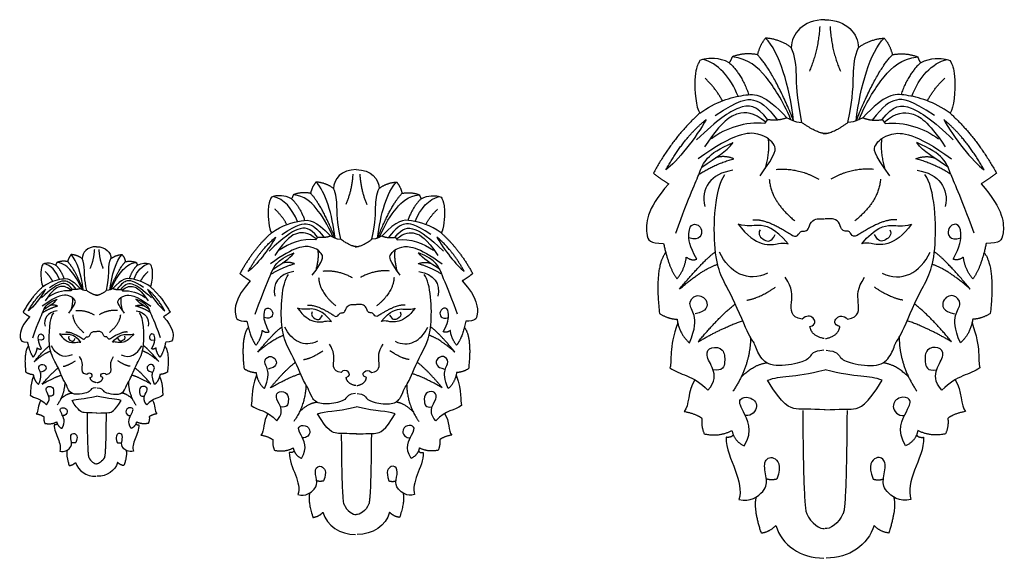
# Model space of a CAD drawing. Units: millimetres. Extents: x 298 to 684, y 11 to 222.
import ezdxf

# ---------------------------------------------------------------- set-up
doc = ezdxf.new("R2010")
doc.units = ezdxf.units.MM
doc.header["$MEASUREMENT"] = 0
doc.layers.add('ПоУмолчанию', color=7, linetype='Continuous', true_color=0x000000)

msp = doc.modelspace()

# ---------------------------------------------------------------- linework, layer by layer
at = {"layer": 'ПоУмолчанию'}
for p, q in [((590.87, 182.87), (589.66, 181.34)), ((635.81, 182.87), (637.02, 181.34)), ((414.35, 136.77), (413.54, 135.73)), ((444.85, 136.77), (445.67, 135.73)), ((318.13, 116.38), (317.61, 115.73)), ((337.39, 116.38), (337.91, 115.73))]:
    msp.add_line(p, q, dxfattribs=at)
for points, degree in [([(613.34, 222.05), (604.62, 221.95), (600.27, 216.43), (600.17, 211.12)], 3), ([(613.34, 222.05), (622.06, 221.95), (626.42, 216.43), (626.52, 211.12)], 3), ([(611.32, 219.33), (610.73, 209.81), (607.26, 201.89)], 2), ([(615.36, 219.33), (615.95, 209.81), (619.42, 201.89)], 2), ([(590.06, 214.83), (587.78, 212.12), (586.89, 208.31)], 2), ([(600.17, 211.12), (595.81, 214.43), (590.06, 214.83)], 2), ([(601.08, 182.4), (599.47, 195.92), (595.6, 209.41), (590.06, 214.83)], 3), ([(625.6, 182.4), (627.22, 195.92), (631.08, 209.41), (636.62, 214.83)], 3), ([(626.52, 211.12), (630.87, 214.43), (636.62, 214.83)], 2), ([(636.62, 214.83), (638.9, 212.12), (639.79, 208.31)], 2), ([(586.89, 208.31), (581.65, 209.32), (576.97, 207.49)], 2), ([(604.33, 181.74), (602.11, 192.76), (602.41, 200.28), (601.71, 207.9), (600.17, 211.12)], 3), ([(622.35, 181.74), (624.57, 192.76), (624.27, 200.28), (624.97, 207.9), (626.52, 211.12)], 3), ([(639.79, 208.31), (645.04, 209.32), (649.72, 207.49)], 2), ([(575.83, 205.2), (571.72, 207.35), (564.19, 206.63), (564.12, 205.51), (561.72, 200.97), (562.76, 187.62), (564.25, 185.38)], 3), ([(579.29, 192.02), (576.4, 199.56), (571.34, 205.08), (565.38, 206.47)], 3), ([(576.97, 207.49), (576.45, 206.11), (575.83, 205.2)], 2), ([(575.83, 205.2), (580.89, 200.46), (583.48, 192.68)], 2), ([(600.05, 182.82), (596.6, 190.72), (590.26, 200.52), (583.53, 206.64), (576.97, 207.49)], 3), ([(601.08, 182.4), (593.29, 201.71), (586.89, 208.31)], 2), ([(625.6, 182.4), (633.39, 201.71), (639.79, 208.31)], 2), ([(626.63, 182.82), (630.08, 190.72), (636.42, 200.52), (643.16, 206.64), (649.72, 207.49)], 3), ([(650.85, 205.2), (645.79, 200.46), (643.2, 192.68)], 2), ([(647.39, 192.02), (650.28, 199.56), (655.34, 205.08), (661.3, 206.47)], 3), ([(649.72, 207.49), (650.23, 206.11), (650.85, 205.2)], 2), ([(650.85, 205.2), (654.96, 207.35), (662.5, 206.63), (662.56, 205.51), (664.97, 200.97), (663.93, 187.62), (662.43, 185.38)], 3), ([(573.18, 190.24), (570.54, 195.19), (566.33, 199.13)], 2), ([(653.5, 190.24), (656.14, 195.19), (660.35, 199.13)], 2), ([(564.25, 185.38), (570.53, 189.96), (582.86, 193.36), (589.62, 193.03), (598.42, 183.63)], 3), ([(662.43, 185.38), (656.16, 189.96), (643.82, 193.36), (637.06, 193.03), (628.26, 183.63)], 3), ([(570.31, 184.5), (579.92, 190.71), (585.37, 191.62), (590.52, 188.31), (594.75, 182.73)], 3), ([(656.37, 184.5), (646.76, 190.71), (641.31, 191.62), (636.16, 188.31), (631.93, 182.73)], 3), ([(564.25, 185.38), (553.94, 176.18), (546.07, 161.89)], 2), ([(590.87, 182.87), (586.72, 188.69), (580.07, 188.99), (571.3, 182.89), (563.03, 174.93)], 3), ([(590.13, 181.94), (585.23, 185.86), (579.43, 186.07), (573.07, 182.53), (566.17, 172.26)], 3), ([(635.81, 182.87), (639.97, 188.69), (646.61, 188.99), (655.38, 182.89), (663.66, 174.93)], 3), ([(636.55, 181.94), (641.45, 185.86), (647.25, 186.07), (653.61, 182.53), (660.52, 172.26)], 3), ([(662.43, 185.38), (672.75, 176.18), (680.61, 161.89)], 2), ([(550.95, 163.17), (558.09, 175.98), (566.73, 182.87)], 2), ([(566.73, 182.87), (563.06, 176.12), (555.22, 166.3), (550.95, 163.17)], 3), ([(589.66, 181.34), (582.41, 182.26), (574.26, 179.51), (568.83, 175.38)], 3), ([(598.42, 183.63), (595.4, 182.26), (590.87, 182.87)], 2), ([(598.42, 183.63), (600.07, 182.86), (601.07, 182.06), (604.33, 181.74)], 3), ([(614.01, 177.44), (610.57, 177.24), (604.33, 181.74)], 2), ([(612.67, 177.44), (616.12, 177.24), (622.35, 181.74)], 2), ([(628.26, 183.63), (626.62, 182.86), (625.62, 182.06), (622.35, 181.74)], 3), ([(628.26, 183.63), (631.28, 182.26), (635.81, 182.87)], 2), ([(637.02, 181.34), (644.27, 182.26), (652.42, 179.51), (657.86, 175.38)], 3), ([(659.96, 182.87), (663.62, 176.12), (671.46, 166.3), (675.74, 163.17)], 3), ([(675.74, 163.17), (668.59, 175.98), (659.96, 182.87)], 2), ([(587.91, 160.91), (594.51, 169.94), (594.26, 172.67), (588.88, 178.24), (577.88, 177.87), (563.69, 167.47)], 3), ([(638.78, 160.91), (632.17, 169.94), (632.42, 172.67), (637.8, 178.24), (648.8, 177.87), (662.99, 167.47)], 3), ([(554.87, 138.44), (560.45, 153.87), (564.83, 162.43), (566.64, 169.46), (577.33, 173.89)], 3), ([(565.05, 164.19), (571.14, 168.68), (574.36, 169.86), (577.33, 173.89)], 3), ([(591.02, 175.51), (591.83, 171.26), (589.94, 163.75)], 2), ([(635.66, 175.51), (634.85, 171.26), (636.74, 163.75)], 2), ([(661.63, 164.19), (655.54, 168.68), (652.33, 169.86), (649.35, 173.89)], 3), ([(671.82, 138.44), (666.23, 153.87), (661.85, 162.43), (660.04, 169.46), (649.35, 173.89)], 3), ([(563.95, 161.46), (570.1, 165.44), (577.68, 167.57)], 2), ([(577.68, 167.57), (573.75, 169.02), (570.41, 167.89)], 2), ([(649, 167.57), (652.94, 169.02), (656.27, 167.89)], 2), ([(662.73, 161.46), (656.58, 165.44), (649, 167.57)], 2), ([(429.6, 163.32), (423.69, 163.25), (420.73, 159.51), (420.66, 155.91)], 3), ([(429.6, 163.32), (435.52, 163.25), (438.48, 159.51), (438.54, 155.91)], 3), ([(577.2, 163.02), (568.58, 161.82), (564.52, 155.8), (566.2, 148.88)], 3), ([(594.24, 163.38), (602.93, 164.12), (611, 159.54)], 2), ([(632.44, 163.38), (623.76, 164.12), (615.68, 159.54)], 2), ([(649.49, 163.02), (658.1, 161.82), (662.17, 155.8), (660.48, 148.88)], 3), ([(413.81, 158.43), (412.26, 156.59), (411.66, 154.01)], 2), ([(420.66, 155.91), (417.71, 158.15), (413.81, 158.43)], 2), ([(421.28, 136.45), (420.19, 145.61), (417.56, 154.76), (413.81, 158.43)], 3), ([(428.23, 161.48), (427.83, 155.02), (425.48, 149.66)], 2), ([(430.97, 161.48), (431.38, 155.02), (433.73, 149.66)], 2), ([(437.92, 136.45), (439.02, 145.61), (441.64, 154.76), (445.4, 158.43)], 3), ([(438.54, 155.91), (441.5, 158.15), (445.4, 158.43)], 2), ([(445.4, 158.43), (446.95, 156.59), (447.55, 154.01)], 2), ([(546.07, 161.89), (548.85, 159.64), (552.09, 157.7)], 2), ([(612.87, 92.49), (608.51, 92.19), (607.92, 89.59), (603.76, 87.28), (591.97, 85.67), (587.31, 90.09), (585.53, 96.3), (583.94, 96.9), (576.05, 116.45), (568.68, 126.62), (570.21, 156.21), (574.13, 161.33)], 3), ([(591.55, 159.54), (592.04, 151), (601.58, 143.2)], 2), ([(613.81, 92.49), (618.17, 92.19), (618.76, 89.59), (622.93, 87.28), (634.71, 85.67), (639.37, 90.09), (641.15, 96.3), (642.74, 96.9), (650.63, 116.45), (658, 126.62), (656.47, 156.21), (652.56, 161.33)], 3), ([(635.13, 159.54), (634.64, 151), (625.1, 143.2)], 2), ([(680.61, 161.89), (677.83, 159.64), (674.59, 157.7)], 2), ([(423.49, 136), (421.98, 143.47), (422.18, 148.57), (421.71, 153.73), (420.66, 155.91)], 3), ([(435.72, 136), (437.22, 143.47), (437.02, 148.57), (437.49, 153.73), (438.54, 155.91)], 3), ([(552.09, 157.7), (542.99, 147.52), (543.14, 135.9), (544.65, 134.53), (550.09, 134.37)], 3), ([(674.59, 157.7), (683.69, 147.52), (683.54, 135.9), (682.03, 134.53), (676.6, 134.37)], 3), ([(404.15, 151.9), (401.36, 153.36), (396.25, 152.87), (396.2, 152.11), (394.57, 149.04), (395.28, 139.99), (396.29, 138.47)], 3), ([(406.5, 142.97), (404.54, 148.08), (401.1, 151.82), (397.06, 152.76)], 3), ([(404.92, 153.45), (404.57, 152.52), (404.15, 151.9)], 2), ([(404.15, 151.9), (407.59, 148.69), (409.34, 143.41)], 2), ([(411.66, 154.01), (408.1, 154.69), (404.92, 153.45)], 2), ([(420.58, 136.74), (418.24, 142.09), (413.94, 148.73), (409.37, 152.87), (404.92, 153.45)], 3), ([(421.28, 136.45), (416, 149.54), (411.66, 154.01)], 2), ([(437.92, 136.45), (443.21, 149.54), (447.55, 154.01)], 2), ([(438.62, 136.74), (440.96, 142.09), (445.26, 148.73), (449.83, 152.87), (454.29, 153.45)], 3), ([(447.55, 154.01), (451.11, 154.69), (454.29, 153.45)], 2), ([(455.06, 151.9), (451.62, 148.69), (449.87, 143.41)], 2), ([(452.71, 142.97), (454.67, 148.08), (458.1, 151.82), (462.15, 152.76)], 3), ([(454.29, 153.45), (454.63, 152.52), (455.06, 151.9)], 2), ([(455.06, 151.9), (457.84, 153.36), (462.96, 152.87), (463, 152.11), (464.63, 149.04), (463.93, 139.99), (462.91, 138.47)], 3), ([(402.35, 141.76), (400.56, 145.12), (397.7, 147.79)], 2), ([(456.86, 141.76), (458.65, 145.12), (461.5, 147.79)], 2), ([(396.29, 138.47), (400.55, 141.57), (408.92, 143.88), (413.51, 143.65), (419.48, 137.28)], 3), ([(462.91, 138.47), (458.66, 141.57), (450.29, 143.88), (445.7, 143.65), (439.73, 137.28)], 3), ([(585.09, 143.59), (590.11, 144.34), (600.62, 137.53)], 2), ([(600.62, 137.53), (601.8, 136.67), (603.33, 138.11), (603.8, 139.28), (605.33, 139.12), (606.96, 139.6), (607.64, 143.01), (610.64, 144.35), (611.54, 143.87), (613.22, 143.97)], 3), ([(626.06, 137.53), (624.88, 136.67), (623.35, 138.11), (622.88, 139.28), (621.35, 139.12), (619.72, 139.6), (619.04, 143.01), (616.04, 144.35), (615.14, 143.87), (613.46, 143.97)], 3), ([(641.59, 143.59), (636.58, 144.34), (626.06, 137.53)], 2), ([(414.35, 136.77), (411.54, 140.71), (407.03, 140.92), (401.08, 136.78), (395.46, 131.39)], 3), ([(400.41, 137.87), (406.93, 142.08), (410.62, 142.69), (414.12, 140.45), (416.99, 136.67)], 3), ([(458.8, 137.87), (452.28, 142.08), (448.58, 142.69), (445.09, 140.45), (442.22, 136.67)], 3), ([(444.85, 136.77), (447.67, 140.71), (452.18, 140.92), (458.13, 136.78), (463.75, 131.39)], 3), ([(563.07, 128.26), (560.2, 133.15), (559.6, 139.11), (561.26, 142.78), (566.09, 140.64), (564.58, 135.14), (560.05, 136.51)], 3), ([(598.91, 134.27), (593.65, 140.58), (586.32, 142.19), (583.26, 140.71), (579.34, 141.94)], 3), ([(579.34, 141.94), (582.77, 137.24), (589.13, 133.03), (596.1, 134.5), (597.08, 134.59), (598.91, 134.27)], 3), ([(587.91, 139.74), (586.86, 137.71), (589.49, 135.43), (592.29, 134.63), (593.88, 137.85)], 3), ([(647.34, 141.94), (643.91, 137.24), (637.55, 133.03), (630.58, 134.5), (629.6, 134.59), (627.77, 134.27)], 3), ([(627.77, 134.27), (633.03, 140.58), (640.37, 142.19), (643.42, 140.71), (647.34, 141.94)], 3), ([(638.77, 139.74), (639.82, 137.71), (637.19, 135.43), (634.39, 134.63), (632.8, 137.85)], 3), ([(663.61, 128.26), (666.48, 133.15), (667.08, 139.11), (665.42, 142.78), (660.59, 140.64), (662.1, 135.14), (666.63, 136.51)], 3), ([(396.29, 138.47), (389.29, 132.24), (383.96, 122.55)], 2), ([(387.26, 123.41), (392.11, 132.1), (397.97, 136.76)], 2), ([(397.97, 136.76), (395.49, 132.19), (390.17, 125.54), (387.26, 123.41)], 3), ([(413.86, 136.13), (410.53, 138.79), (406.59, 138.94), (402.28, 136.54), (397.59, 129.58)], 3), ([(413.54, 135.73), (408.62, 136.35), (403.09, 134.49), (399.4, 131.69)], 3), ([(419.48, 137.28), (417.43, 136.35), (414.35, 136.77)], 2), ([(419.48, 137.28), (420.59, 136.76), (421.27, 136.22), (423.49, 136)], 3), ([(430.06, 133.09), (427.72, 132.95), (423.49, 136)], 2), ([(429.15, 133.09), (431.49, 132.95), (435.72, 136)], 2), ([(439.73, 137.28), (438.61, 136.76), (437.93, 136.22), (435.72, 136)], 3), ([(439.73, 137.28), (441.78, 136.35), (444.85, 136.77)], 2), ([(445.35, 136.13), (448.68, 138.79), (452.62, 138.94), (456.93, 136.54), (461.61, 129.58)], 3), ([(445.67, 135.73), (450.59, 136.35), (456.12, 134.49), (459.81, 131.69)], 3), ([(461.24, 136.76), (463.72, 132.19), (469.04, 125.54), (471.94, 123.41)], 3), ([(471.94, 123.41), (467.09, 132.1), (461.24, 136.76)], 2), ([(462.91, 138.47), (469.91, 132.24), (475.25, 122.55)], 2), ([(327.76, 133.09), (324.02, 133.05), (322.15, 130.7), (322.11, 128.43)], 3), ([(326.89, 131.93), (326.64, 127.87), (325.15, 124.49)], 2), ([(327.76, 133.09), (331.49, 133.05), (333.36, 130.7), (333.4, 128.43)], 3), ([(328.62, 131.93), (328.88, 127.87), (330.36, 124.49)], 2), ([(412.34, 121.88), (416.82, 128.01), (416.66, 129.85), (413.01, 133.63), (405.54, 133.38), (395.91, 126.33)], 3), ([(414.46, 131.78), (415.01, 128.9), (413.72, 123.81)], 2), ([(446.86, 121.88), (442.38, 128.01), (442.55, 129.85), (446.2, 133.63), (453.67, 133.38), (463.29, 126.33)], 3), ([(444.75, 131.78), (444.2, 128.9), (445.48, 123.81)], 2), ([(550.09, 134.37), (552.2, 124.44), (555.37, 120.47)], 2), ([(676.6, 134.37), (674.48, 124.44), (671.31, 120.47)], 2), ([(317.78, 130.01), (316.81, 128.86), (316.42, 127.23)], 2), ([(322.11, 128.43), (320.24, 129.84), (317.78, 130.01)], 2), ([(322.5, 116.18), (321.81, 121.95), (320.16, 127.7), (317.78, 130.01)], 3), ([(323.9, 115.9), (322.95, 120.6), (323.07, 123.81), (322.78, 127.06), (322.11, 128.43)], 3), ([(331.62, 115.9), (332.57, 120.6), (332.44, 123.81), (332.74, 127.06), (333.4, 128.43)], 3), ([(333.01, 116.18), (333.7, 121.95), (335.36, 127.7), (337.73, 130.01)], 3), ([(333.4, 128.43), (335.27, 129.84), (337.73, 130.01)], 2), ([(337.73, 130.01), (338.71, 128.86), (339.09, 127.23)], 2), ([(389.92, 106.66), (393.71, 117.12), (396.69, 122.92), (397.91, 127.68), (405.17, 130.68)], 3), ([(396.83, 124.1), (400.97, 127.15), (403.15, 127.95), (405.17, 130.68)], 3), ([(462.37, 124.1), (458.24, 127.15), (456.06, 127.95), (454.04, 130.68)], 3), ([(469.28, 106.66), (465.49, 117.12), (462.52, 122.92), (461.29, 127.68), (454.04, 130.68)], 3), ([(550.92, 130.85), (546.43, 125.01), (548.48, 106.9)], 2), ([(555.37, 120.47), (558.54, 124.44), (558.99, 129.02)], 2), ([(556.36, 116.48), (565.54, 127.55), (570.42, 131.14)], 2), ([(558.99, 129.02), (561.26, 127.34), (563.07, 128.26)], 2), ([(590.88, 122.71), (583.29, 118.99), (575.88, 122.78), (572.02, 130.99)], 3), ([(635.8, 122.71), (643.39, 118.99), (650.81, 122.78), (654.66, 130.99)], 3), ([(670.32, 116.48), (661.14, 127.55), (656.27, 131.14)], 2), ([(667.69, 129.02), (665.42, 127.34), (663.61, 128.26)], 2), ([(671.31, 120.47), (668.14, 124.44), (667.69, 129.02)], 2), ([(675.76, 130.85), (680.25, 125.01), (678.2, 106.9)], 2), ([(311.68, 125.91), (309.92, 126.82), (306.69, 126.51), (306.66, 126.04), (305.63, 124.1), (306.08, 118.41), (306.72, 117.45)], 3), ([(313.16, 120.28), (311.93, 123.5), (309.76, 125.85), (307.2, 126.45)], 3), ([(312.17, 126.88), (311.95, 126.29), (311.68, 125.91)], 2), ([(311.68, 125.91), (313.85, 123.88), (314.96, 120.56)], 2), ([(316.42, 127.23), (314.17, 127.66), (312.17, 126.88)], 2), ([(322.06, 116.36), (320.58, 119.73), (317.87, 123.91), (314.98, 126.52), (312.17, 126.88)], 3), ([(322.5, 116.18), (319.17, 124.42), (316.42, 127.23)], 2), ([(333.01, 116.18), (336.35, 124.42), (339.09, 127.23)], 2), ([(333.45, 116.36), (334.93, 119.73), (337.65, 123.91), (340.54, 126.52), (343.35, 126.88)], 3), ([(339.09, 127.23), (341.34, 127.66), (343.35, 126.88)], 2), ([(343.83, 125.91), (341.66, 123.88), (340.56, 120.56)], 2), ([(342.35, 120.28), (343.59, 123.5), (345.76, 125.85), (348.31, 126.45)], 3), ([(343.35, 126.88), (343.57, 126.29), (343.83, 125.91)], 2), ([(343.83, 125.91), (345.59, 126.82), (348.82, 126.51), (348.85, 126.04), (349.88, 124.1), (349.44, 118.41), (348.8, 117.45)], 3), ([(396.09, 122.26), (400.26, 124.96), (405.4, 126.4)], 2), ([(405.4, 126.4), (402.73, 127.38), (400.47, 126.61)], 2), ([(416.64, 123.56), (422.54, 124.06), (428.01, 120.96)], 2), ([(442.56, 123.56), (436.67, 124.06), (431.19, 120.96)], 2), ([(453.8, 126.4), (456.47, 127.38), (458.74, 126.61)], 2), ([(463.12, 122.26), (458.95, 124.96), (453.8, 126.4)], 2), ([(556.36, 116.48), (565.33, 124.3), (571.28, 126.17)], 2), ([(670.32, 116.48), (661.36, 124.3), (655.41, 126.17)], 2), ([(306.72, 117.45), (309.41, 119.4), (314.69, 120.85), (317.59, 120.71), (321.36, 116.71)], 3), ([(310.54, 119.52), (309.41, 121.64), (307.61, 123.32)], 2), ([(309.32, 117.07), (313.44, 119.73), (315.77, 120.11), (317.98, 118.7), (319.79, 116.32)], 3), ([(348.8, 117.45), (346.11, 119.4), (340.82, 120.85), (337.92, 120.71), (334.15, 116.71)], 3), ([(346.2, 117.07), (342.08, 119.73), (339.75, 120.11), (337.54, 118.7), (335.73, 116.32)], 3), ([(344.97, 119.52), (346.1, 121.64), (347.91, 123.32)], 2), ([(388.04, 119.71), (381.86, 112.81), (381.97, 104.94), (382.99, 104), (386.68, 103.9)], 3), ([(383.96, 122.55), (385.84, 121.03), (388.04, 119.71)], 2), ([(405.08, 123.31), (399.23, 122.5), (396.47, 118.42), (397.61, 113.73)], 3), ([(429.28, 75.52), (426.33, 75.31), (425.92, 73.55), (423.1, 71.98), (415.1, 70.9), (411.94, 73.89), (410.73, 78.1), (409.66, 78.51), (404.3, 91.75), (399.3, 98.65), (400.34, 118.7), (402.99, 122.17)], 3), ([(414.82, 120.96), (415.15, 115.17), (421.62, 109.88)], 2), ([(429.92, 75.52), (432.88, 75.31), (433.28, 73.55), (436.11, 71.98), (444.11, 70.9), (447.26, 73.89), (448.47, 78.1), (449.55, 78.51), (454.91, 91.75), (459.91, 98.65), (458.87, 118.7), (456.21, 122.17)], 3), ([(444.39, 120.96), (444.06, 115.17), (437.58, 109.88)], 2), ([(454.13, 123.31), (459.98, 122.5), (462.73, 118.42), (461.59, 113.73)], 3), ([(475.25, 122.55), (473.36, 121.03), (471.16, 119.71)], 2), ([(471.16, 119.71), (477.34, 112.81), (477.24, 104.94), (476.21, 104), (472.53, 103.9)], 3), ([(604.49, 104.64), (599.65, 105.39), (600.32, 111.53), (600.78, 116.66), (597.79, 121.08)], 3), ([(622.19, 104.64), (627.04, 105.39), (626.37, 111.53), (625.91, 116.66), (628.9, 121.08)], 3), ([(306.72, 117.45), (302.3, 113.53), (298.93, 107.43)], 2), ([(301.02, 107.98), (304.08, 113.44), (307.78, 116.38)], 2), ([(307.78, 116.38), (306.21, 113.5), (302.85, 109.31), (301.02, 107.98)], 3), ([(318.13, 116.38), (316.35, 118.86), (313.5, 118.99), (309.74, 116.39), (306.19, 112.99)], 3), ([(317.81, 115.98), (315.71, 117.65), (313.22, 117.75), (310.5, 116.24), (307.54, 111.86)], 3), ([(317.61, 115.73), (314.5, 116.12), (311.01, 114.95), (308.68, 113.19)], 3), ([(321.36, 116.71), (320.07, 116.12), (318.13, 116.38)], 2), ([(321.36, 116.71), (322.07, 116.37), (322.5, 116.03), (323.9, 115.9)], 3), ([(328.04, 114.06), (326.57, 113.98), (323.9, 115.9)], 2), ([(327.47, 114.06), (328.95, 113.98), (331.62, 115.9)], 2), ([(334.15, 116.71), (333.45, 116.37), (333.02, 116.03), (331.62, 115.9)], 3), ([(334.15, 116.71), (335.45, 116.12), (337.39, 116.38)], 2), ([(337.39, 116.38), (339.17, 118.86), (342.02, 118.99), (345.77, 116.39), (349.32, 112.99)], 3), ([(337.7, 115.98), (339.81, 117.65), (342.29, 117.75), (345.02, 116.24), (347.98, 111.86)], 3), ([(337.91, 115.73), (341.01, 116.12), (344.51, 114.95), (346.84, 113.19)], 3), ([(347.74, 116.38), (349.31, 113.5), (352.67, 109.31), (354.5, 107.98)], 3), ([(354.5, 107.98), (351.44, 113.44), (347.74, 116.38)], 2), ([(348.8, 117.45), (353.22, 113.53), (356.59, 107.43)], 2), ([(582.72, 112.12), (587.57, 112.88), (593.91, 117.21)], 2), ([(643.96, 112.12), (639.11, 112.88), (632.77, 117.21)], 2), ([(302.7, 97.43), (305.09, 104.01), (306.97, 107.66), (307.74, 110.66), (312.32, 112.55)], 3), ([(316.86, 107.01), (319.69, 110.87), (319.58, 112.03), (317.28, 114.4), (312.56, 114.25), (306.48, 109.81)], 3), ([(307.06, 108.41), (309.67, 110.33), (311.05, 110.83), (312.32, 112.55)], 3), ([(318.19, 113.24), (318.54, 111.43), (317.73, 108.23)], 2), ([(338.66, 107.01), (335.83, 110.87), (335.93, 112.03), (338.24, 114.4), (342.96, 114.25), (349.04, 109.81)], 3), ([(337.32, 113.24), (336.98, 111.43), (337.79, 108.23)], 2), ([(348.45, 108.41), (345.84, 110.33), (344.47, 110.83), (343.19, 112.55)], 3), ([(352.82, 97.43), (350.42, 104.01), (348.55, 107.66), (347.77, 110.66), (343.19, 112.55)], 3), ([(560.22, 95.39), (562.64, 101.05), (562.64, 106.9), (559.29, 110.67), (562.64, 115.01), (568.05, 112.37), (567.12, 107.65), (562.46, 106.71)], 3), ([(666.46, 95.39), (664.04, 101.05), (664.04, 106.9), (667.39, 110.67), (664.04, 115.01), (658.63, 112.37), (659.56, 107.65), (664.22, 106.71)], 3), ([(306.59, 107.25), (309.23, 108.95), (312.47, 109.86)], 2), ([(312.47, 109.86), (310.79, 110.47), (309.36, 109.99)], 2), ([(319.57, 108.07), (323.29, 108.38), (326.75, 106.43)], 2), ([(335.94, 108.07), (332.22, 108.38), (328.76, 106.43)], 2), ([(343.04, 109.86), (344.73, 110.47), (346.16, 109.99)], 2), ([(348.92, 107.25), (346.29, 108.95), (343.04, 109.86)], 2), ([(395.49, 99.76), (393.54, 103.07), (393.13, 107.11), (394.26, 109.6), (397.54, 108.15), (396.52, 104.42), (393.44, 105.35)], 3), ([(419.81, 103.83), (416.24, 108.11), (411.26, 109.2), (409.19, 108.19), (406.53, 109.03)], 3), ([(406.53, 109.03), (408.86, 105.84), (413.17, 102.99), (417.9, 103.99), (418.57, 104.05), (419.81, 103.83)], 3), ([(410.43, 110.15), (413.84, 110.65), (420.97, 106.04)], 2), ([(420.97, 106.04), (421.77, 105.46), (422.81, 106.43), (423.13, 107.23), (424.17, 107.12), (425.27, 107.44), (425.74, 109.76), (427.77, 110.66), (428.38, 110.33), (429.52, 110.41)], 3), ([(438.23, 106.04), (437.43, 105.46), (436.4, 106.43), (436.08, 107.23), (435.04, 107.12), (433.93, 107.44), (433.47, 109.76), (431.43, 110.66), (430.83, 110.33), (429.68, 110.41)], 3), ([(448.77, 110.15), (445.37, 110.65), (438.23, 106.04)], 2), ([(452.67, 109.03), (450.35, 105.84), (446.03, 102.99), (441.3, 103.99), (440.64, 104.05), (439.39, 103.83)], 3), ([(439.39, 103.83), (442.96, 108.11), (447.94, 109.2), (450.02, 108.19), (452.67, 109.03)], 3), ([(463.72, 99.76), (465.66, 103.07), (466.07, 107.11), (464.94, 109.6), (461.67, 108.15), (462.69, 104.42), (465.76, 105.35)], 3), ([(563.67, 95.8), (571.94, 105.84), (578.19, 110.64)], 2), ([(663.01, 95.8), (654.74, 105.84), (648.49, 110.64)], 2), ([(301.51, 105.64), (297.61, 101.3), (297.67, 96.35), (298.32, 95.76), (300.65, 95.69)], 3), ([(298.93, 107.43), (300.12, 106.47), (301.51, 105.64)], 2), ([(312.27, 107.91), (308.57, 107.4), (306.83, 104.83), (307.55, 101.88)], 3), ([(327.56, 77.83), (325.69, 77.7), (325.43, 76.59), (323.65, 75.61), (318.6, 74.92), (316.6, 76.8), (315.84, 79.46), (315.16, 79.71), (311.78, 88.05), (308.62, 92.39), (309.28, 105.01), (310.95, 107.19)], 3), ([(318.42, 106.43), (318.63, 102.79), (322.72, 99.46)], 2), ([(327.96, 77.83), (329.83, 77.7), (330.08, 76.59), (331.87, 75.61), (336.92, 74.92), (338.91, 76.8), (339.68, 79.46), (340.36, 79.71), (343.74, 88.05), (346.9, 92.39), (346.24, 105.01), (344.56, 107.19)], 3), ([(337.1, 106.43), (336.89, 102.79), (332.8, 99.46)], 2), ([(343.25, 107.91), (346.94, 107.4), (348.68, 104.83), (347.96, 101.88)], 3), ([(356.59, 107.43), (355.4, 106.47), (354.01, 105.64)], 2), ([(354.01, 105.64), (357.91, 101.3), (357.84, 96.35), (357.2, 95.76), (354.87, 95.69)], 3), ([(412.34, 107.54), (411.64, 106.16), (413.42, 104.62), (415.32, 104.07), (416.4, 106.25)], 3), ([(446.86, 107.54), (447.57, 106.16), (445.79, 104.62), (443.89, 104.07), (442.81, 106.25)], 3), ([(548.48, 106.9), (551.83, 104.82), (555.37, 104.63)], 2), ([(555.37, 104.63), (556.31, 98.78), (560.22, 95.39)], 2), ([(607.47, 101.81), (610.08, 102.56), (609.34, 105.77), (605.98, 106.33), (604.49, 104.64)], 3), ([(619.21, 101.81), (616.6, 102.56), (617.34, 105.77), (620.7, 106.33), (622.19, 104.64)], 3), ([(671.31, 104.63), (670.37, 98.78), (666.46, 95.39)], 2), ([(678.2, 106.9), (674.85, 104.82), (671.31, 104.63)], 2), ([(387.24, 101.51), (384.2, 97.55), (385.59, 85.28)], 2), ([(386.68, 103.9), (388.11, 97.17), (390.27, 94.47)], 2), ([(390.94, 91.77), (397.17, 99.28), (400.48, 101.71)], 2), ([(414.36, 96), (409.21, 93.47), (404.18, 96.05), (401.57, 101.6)], 3), ([(444.84, 96), (450, 93.47), (455.03, 96.05), (457.64, 101.6)], 3), ([(468.27, 91.77), (462.04, 99.28), (458.73, 101.71)], 2), ([(472.53, 103.9), (471.09, 97.17), (468.94, 94.47)], 2), ([(471.96, 101.51), (475.01, 97.55), (473.62, 85.28)], 2), ([(555.65, 103.24), (551.96, 93.05), (553.48, 88.67), (552.6, 85.66)], 3), ([(563.67, 95.8), (573.32, 101.5), (581.1, 104.07)], 2), ([(613.07, 97.09), (608.03, 98.03), (607.47, 101.81)], 2), ([(613.62, 97.09), (618.65, 98.03), (619.21, 101.81)], 2), ([(663.01, 95.8), (653.36, 101.5), (645.58, 104.07)], 2), ([(671.03, 103.24), (674.73, 93.05), (673.2, 88.67), (674.08, 85.66)], 3), ([(306.21, 93.09), (304.98, 95.17), (304.73, 97.71), (305.44, 99.28), (307.51, 98.37), (306.86, 96.02), (304.92, 96.61)], 3), ([(321.57, 95.65), (319.32, 98.34), (316.18, 99.03), (314.87, 98.4), (313.19, 98.92)], 3), ([(313.19, 98.92), (314.66, 96.92), (317.38, 95.12), (320.37, 95.75), (320.79, 95.79), (321.57, 95.65)], 3), ([(315.65, 99.63), (317.8, 99.94), (322.31, 97.04)], 2), ([(316.86, 97.98), (316.41, 97.12), (317.54, 96.15), (318.74, 95.8), (319.42, 97.18)], 3), ([(322.31, 97.04), (322.81, 96.68), (323.47, 97.29), (323.67, 97.79), (324.32, 97.72), (325.02, 97.93), (325.32, 99.38), (326.6, 99.95), (326.99, 99.74), (327.71, 99.79)], 3), ([(333.21, 97.04), (332.7, 96.68), (332.05, 97.29), (331.85, 97.79), (331.19, 97.72), (330.49, 97.93), (330.2, 99.38), (328.91, 99.95), (328.53, 99.74), (327.81, 99.79)], 3), ([(339.86, 99.63), (337.72, 99.94), (333.21, 97.04)], 2), ([(342.33, 98.92), (340.86, 96.92), (338.14, 95.12), (335.15, 95.75), (334.73, 95.79), (333.94, 95.65)], 3), ([(333.94, 95.65), (336.2, 98.34), (339.34, 99.03), (340.65, 98.4), (342.33, 98.92)], 3), ([(338.66, 97.98), (339.11, 97.12), (337.98, 96.15), (336.78, 95.8), (336.1, 97.18)], 3), ([(349.3, 93.09), (350.53, 95.17), (350.79, 97.71), (350.08, 99.28), (348.01, 98.37), (348.66, 96.02), (350.6, 96.61)], 3), ([(390.27, 94.47), (392.42, 97.17), (392.72, 100.27)], 2), ([(390.94, 91.77), (397.02, 97.07), (401.06, 98.34)], 2), ([(392.72, 100.27), (394.26, 99.14), (395.49, 99.76)], 2), ([(468.27, 91.77), (462.18, 97.07), (458.15, 98.34)], 2), ([(466.48, 100.27), (464.94, 99.14), (463.72, 99.76)], 2), ([(468.94, 94.47), (466.79, 97.17), (466.48, 100.27)], 2), ([(584.22, 97.5), (584.05, 86.44), (577.28, 76.43)], 2), ([(642.46, 97.5), (642.63, 86.44), (649.4, 76.43)], 2), ([(301.01, 94.19), (299.08, 91.7), (299.96, 83.97)], 2), ([(300.65, 95.69), (301.55, 91.46), (302.91, 89.76)], 2), ([(302.91, 89.76), (304.27, 91.46), (304.47, 93.41)], 2), ([(303.34, 88.06), (307.27, 92.78), (309.36, 94.32)], 2), ([(304.47, 93.41), (305.44, 92.7), (306.21, 93.09)], 2), ([(318.13, 90.72), (314.88, 89.13), (311.7, 90.75), (310.05, 94.25)], 3), ([(337.38, 90.72), (340.64, 89.13), (343.81, 90.75), (345.47, 94.25)], 3), ([(352.18, 88.06), (348.24, 92.78), (346.15, 94.32)], 2), ([(351.05, 93.41), (350.08, 92.7), (349.3, 93.09)], 2), ([(352.6, 89.76), (351.24, 91.46), (351.05, 93.41)], 2), ([(354.87, 95.69), (353.96, 91.46), (352.6, 89.76)], 2), ([(354.51, 94.19), (356.44, 91.7), (355.56, 83.97)], 2), ([(423.6, 83.75), (420.31, 84.26), (420.76, 88.42), (421.08, 91.89), (419.05, 94.89)], 3), ([(435.61, 83.75), (438.9, 84.26), (438.44, 88.42), (438.13, 91.89), (440.16, 94.89)], 3), ([(567.46, 76.81), (570.53, 80.32), (569.94, 85.34), (566.07, 90.85), (568.55, 94.16), (573.9, 93.26), (574.3, 88.04), (573.4, 84.13), (569.44, 84.84)], 3), ([(659.22, 76.81), (656.15, 80.32), (656.74, 85.34), (660.61, 90.85), (658.13, 94.16), (652.78, 93.26), (652.39, 88.04), (653.28, 84.13), (657.24, 84.84)], 3), ([(303.34, 88.06), (307.18, 91.4), (309.73, 92.19)], 2), ([(323.97, 83.01), (321.89, 83.33), (322.18, 85.95), (322.37, 88.14), (321.09, 90.03)], 3), ([(331.55, 83.01), (333.63, 83.33), (333.34, 85.95), (333.14, 88.14), (334.42, 90.03)], 3), ([(352.18, 88.06), (348.34, 91.4), (345.79, 92.19)], 2), ([(393.56, 77.48), (395.2, 81.31), (395.2, 85.28), (392.92, 87.84), (395.2, 90.78), (398.87, 88.99), (398.24, 85.79), (395.08, 85.15)], 3), ([(408.83, 88.82), (412.12, 89.33), (416.42, 92.27)], 2), ([(450.38, 88.82), (447.09, 89.33), (442.79, 92.27)], 2), ([(465.65, 77.48), (464, 81.31), (464, 85.28), (466.28, 87.84), (464, 90.78), (460.34, 88.99), (460.97, 85.79), (464.13, 85.15)], 3), ([(304.99, 79.07), (306.03, 81.48), (306.03, 83.97), (304.59, 85.58), (306.03, 87.43), (308.35, 86.31), (307.95, 84.3), (305.95, 83.89)], 3), ([(306.47, 79.24), (310.02, 83.52), (312.69, 85.57)], 2), ([(314.64, 86.2), (316.71, 86.52), (319.43, 88.38)], 2), ([(340.88, 86.2), (338.8, 86.52), (336.09, 88.38)], 2), ([(349.05, 79.24), (345.5, 83.52), (342.82, 85.57)], 2), ([(350.52, 79.07), (349.49, 81.48), (349.49, 83.97), (350.92, 85.58), (349.49, 87.43), (347.17, 86.31), (347.57, 84.3), (349.57, 83.89)], 3), ([(385.59, 85.28), (387.87, 83.87), (390.27, 83.74)], 2), ([(395.9, 77.75), (401.51, 84.56), (405.75, 87.82)], 2), ([(463.31, 77.75), (457.69, 84.56), (453.46, 87.82)], 2), ([(473.62, 85.28), (471.34, 83.87), (468.94, 83.74)], 2), ([(552.6, 85.66), (556.37, 82.73), (561.62, 82.93), (567.46, 76.81)], 3), ([(580.49, 81.99), (585.57, 86.99), (590.55, 87.58)], 2), ([(646.19, 81.99), (641.12, 86.99), (636.13, 87.58)], 2), ([(674.08, 85.66), (670.32, 82.73), (665.07, 82.93), (659.22, 76.81)], 3), ([(299.96, 83.97), (301.4, 83.09), (302.92, 83.01)], 2), ([(303.03, 82.41), (301.45, 78.07), (302.1, 76.2), (301.73, 74.92)], 3), ([(302.92, 83.01), (303.31, 80.51), (304.99, 79.07)], 2), ([(306.47, 79.24), (310.61, 81.67), (313.94, 82.77)], 2), ([(325.24, 81.8), (326.36, 82.12), (326.04, 83.49), (324.6, 83.73), (323.97, 83.01)], 3), ([(327.64, 79.79), (325.48, 80.19), (325.24, 81.8)], 2), ([(327.88, 79.79), (330.03, 80.19), (330.27, 81.8)], 2), ([(330.27, 81.8), (329.15, 82.12), (329.47, 83.49), (330.91, 83.73), (331.55, 83.01)], 3), ([(349.05, 79.24), (344.91, 81.67), (341.57, 82.77)], 2), ([(352.6, 83.01), (352.2, 80.51), (350.52, 79.07)], 2), ([(352.48, 82.41), (354.07, 78.07), (353.41, 76.2), (353.79, 74.92)], 3), ([(355.56, 83.97), (354.12, 83.09), (352.6, 83.01)], 2), ([(390.45, 82.8), (387.95, 75.9), (388.98, 72.92), (388.38, 70.89)], 3), ([(390.27, 83.74), (390.9, 79.78), (393.56, 77.48)], 2), ([(395.9, 77.75), (402.45, 81.62), (407.73, 83.36)], 2), ([(425.62, 81.83), (427.39, 82.34), (426.89, 84.51), (424.61, 84.9), (423.6, 83.75)], 3), ([(429.42, 78.63), (426, 79.27), (425.62, 81.83)], 2), ([(429.79, 78.63), (433.2, 79.27), (433.58, 81.83)], 2), ([(433.58, 81.83), (431.81, 82.34), (432.32, 84.51), (434.6, 84.9), (435.61, 83.75)], 3), ([(463.31, 77.75), (456.76, 81.62), (451.48, 83.36)], 2), ([(468.94, 83.74), (468.3, 79.78), (465.65, 77.48)], 2), ([(468.75, 82.8), (471.26, 75.9), (470.22, 72.92), (470.82, 70.89)], 3), ([(590.9, 80.75), (596.05, 82.8), (600.61, 81.59), (613.29, 84.8)], 3), ([(635.79, 80.75), (630.63, 82.8), (626.08, 81.59), (613.4, 84.8)], 3), ([(308.1, 71.14), (309.41, 72.64), (309.16, 74.78), (307.5, 77.13), (308.56, 78.54), (310.85, 78.16), (311.02, 75.93), (310.64, 74.26), (308.94, 74.56)], 3), ([(315.28, 79.97), (315.2, 75.25), (312.3, 70.98)], 2), ([(340.24, 79.97), (340.31, 75.25), (343.21, 70.98)], 2), ([(347.42, 71.14), (346.1, 72.64), (346.36, 74.78), (348.02, 77.13), (346.95, 78.54), (344.66, 78.16), (344.49, 75.93), (344.87, 74.26), (346.57, 74.56)], 3), ([(409.85, 78.91), (409.73, 71.42), (405.13, 64.63)], 2), ([(449.36, 78.91), (449.48, 71.42), (454.07, 64.63)], 2), ([(562.31, 80.91), (559.41, 76.56), (560.27, 70.74), (558.19, 68.51)], 3), ([(613.48, 69.12), (607.14, 69.53), (602.19, 68.92), (596.84, 70.83), (590.9, 80.75)], 3), ([(613.2, 69.12), (619.54, 69.53), (624.49, 68.92), (629.84, 70.83), (635.79, 80.75)], 3), ([(664.37, 80.91), (667.27, 76.56), (666.42, 70.74), (668.5, 68.51)], 3), ([(301.73, 74.92), (303.34, 73.67), (305.59, 73.75), (308.1, 71.14)], 3), ([(313.68, 73.35), (315.85, 75.48), (317.99, 75.74)], 2), ([(318.14, 72.82), (320.35, 73.69), (322.3, 73.18), (327.73, 74.55)], 3), ([(337.38, 72.82), (335.17, 73.69), (333.22, 73.18), (327.78, 74.55)], 3), ([(341.84, 73.35), (339.66, 75.48), (337.53, 75.74)], 2), ([(353.79, 74.92), (352.18, 73.67), (349.93, 73.75), (347.42, 71.14)], 3), ([(398.47, 64.89), (400.55, 67.27), (400.15, 70.67), (397.53, 74.4), (399.21, 76.65), (402.84, 76.03), (403.11, 72.5), (402.5, 69.85), (399.81, 70.33)], 3), ([(460.74, 64.89), (458.65, 67.27), (459.06, 70.67), (461.68, 74.4), (460, 76.65), (456.37, 76.03), (456.1, 72.5), (456.7, 69.85), (459.39, 70.33)], 3), ([(581.67, 55.02), (585.58, 61.09), (580.2, 70), (579.34, 73.59), (583.87, 74.7), (588.03, 70.86), (584.72, 66.53), (582.16, 66.9)], 3), ([(645.01, 55.02), (641.1, 61.09), (646.48, 70), (647.34, 73.59), (642.81, 74.7), (638.66, 70.86), (641.96, 66.53), (644.53, 66.9)], 3), ([(305.89, 72.89), (304.64, 71.03), (305.01, 68.55), (304.12, 67.6)], 3), ([(314.18, 61.85), (315.86, 64.43), (313.55, 68.24), (313.19, 69.77), (315.13, 70.24), (316.91, 68.61), (315.49, 66.76), (314.39, 66.92)], 3), ([(327.82, 67.86), (325.1, 68.03), (322.98, 67.78), (320.69, 68.59), (318.14, 72.82)], 3), ([(327.7, 67.86), (330.41, 68.03), (332.54, 67.78), (334.83, 68.59), (337.38, 72.82)], 3), ([(341.33, 61.85), (339.66, 64.43), (341.96, 68.24), (342.33, 69.77), (340.39, 70.24), (338.61, 68.61), (340.02, 66.76), (341.12, 66.92)], 3), ([(349.63, 72.89), (350.87, 71.03), (350.5, 68.55), (351.4, 67.6)], 3), ([(388.38, 70.89), (390.94, 68.9), (394.5, 69.04), (398.47, 64.89)], 3), ([(407.31, 68.4), (410.76, 71.78), (414.14, 72.19)], 2), ([(414.37, 67.56), (417.87, 68.94), (420.96, 68.13), (429.57, 70.3)], 3), ([(444.83, 67.56), (441.34, 68.94), (438.24, 68.13), (429.64, 70.3)], 3), ([(451.89, 68.4), (448.45, 71.78), (445.07, 72.19)], 2), ([(470.82, 70.89), (468.26, 68.9), (464.7, 69.04), (460.74, 64.89)], 3), ([(304.12, 67.6), (306.11, 67.23), (307.11, 66.44)], 2), ([(307.11, 66.44), (306.9, 65.33), (307.47, 63.85)], 2), ([(324.04, 67.76), (324.14, 51.07), (324.72, 50.49)], 2), ([(331.48, 67.76), (331.37, 51.07), (330.8, 50.49)], 2), ([(348.41, 66.44), (348.62, 65.33), (348.04, 63.85)], 2), ([(351.4, 67.6), (349.4, 67.23), (348.41, 66.44)], 2), ([(394.97, 67.67), (393.01, 64.72), (393.59, 60.77), (392.18, 59.26)], 3), ([(429.7, 59.68), (425.4, 59.95), (422.04, 59.54), (418.41, 60.83), (414.37, 67.56)], 3), ([(429.51, 59.68), (433.81, 59.95), (437.17, 59.54), (440.8, 60.83), (444.83, 67.56)], 3), ([(464.23, 67.67), (466.2, 64.72), (465.62, 60.77), (467.03, 59.26)], 3), ([(558.19, 68.51), (562.83, 67.65), (565.16, 65.79)], 2), ([(565.16, 65.79), (564.67, 63.19), (566.01, 59.72)], 2), ([(604.66, 68.87), (604.9, 29.76), (606.25, 28.4)], 2), ([(622.02, 68.87), (621.78, 29.76), (620.43, 28.4)], 2), ([(661.52, 65.79), (662.01, 63.19), (660.67, 59.72)], 2), ([(668.5, 68.51), (663.85, 67.65), (661.52, 65.79)], 2), ([(307.47, 63.85), (310.15, 63.33), (312.14, 64.43)], 2), ([(311.17, 63.29), (311.08, 61.47), (312.97, 57.62), (313.76, 54.39), (313.31, 52.9)], 3), ([(312.36, 63.67), (311.98, 63.18), (311.17, 63.29)], 2), ([(312.14, 64.43), (312.45, 62.69), (314.18, 61.85)], 2), ([(343.38, 64.43), (343.06, 62.69), (341.33, 61.85)], 2), ([(344.35, 63.29), (344.44, 61.47), (342.55, 57.62), (341.76, 54.39), (342.21, 52.9)], 3), ([(343.15, 63.67), (343.54, 63.18), (344.35, 63.29)], 2), ([(348.04, 63.85), (345.37, 63.33), (343.38, 64.43)], 2), ([(408.11, 50.12), (410.77, 54.23), (407.11, 60.27), (406.53, 62.7), (409.6, 63.46), (412.43, 60.86), (410.18, 57.92), (408.44, 58.17)], 3), ([(451.1, 50.12), (448.44, 54.23), (452.09, 60.27), (452.67, 62.7), (449.6, 63.46), (446.78, 60.86), (449.02, 57.92), (450.76, 58.17)], 3), ([(313.31, 52.9), (315.2, 52.42), (318.02, 54.39), (318.02, 56.37), (317.26, 59.35), (319.05, 60.46), (320.6, 58.62), (319.67, 56.3)], 3), ([(342.21, 52.9), (340.32, 52.42), (337.5, 54.39), (337.5, 56.37), (338.25, 59.35), (336.46, 60.46), (334.92, 58.62), (335.84, 56.3)], 3), ([(392.18, 59.26), (395.33, 58.68), (396.91, 57.42)], 2), ([(423.71, 59.51), (423.88, 33), (424.79, 32.08)], 2), ([(435.5, 59.51), (435.33, 33), (434.42, 32.08)], 2), ([(467.03, 59.26), (463.88, 58.68), (462.3, 57.42)], 2), ([(566.01, 59.72), (572.25, 58.49), (576.9, 61.09)], 2), ([(574.63, 58.4), (574.42, 54.14), (578.83, 45.1), (580.67, 37.55), (579.63, 34.05)], 3), ([(577.42, 59.29), (576.52, 58.14), (574.63, 58.4)], 2), ([(576.9, 61.09), (577.63, 57), (581.67, 55.02)], 2), ([(649.78, 61.09), (649.05, 57), (645.01, 55.02)], 2), ([(652.05, 58.4), (652.26, 54.14), (647.86, 45.1), (646.01, 37.55), (647.05, 34.05)], 3), ([(649.26, 59.29), (650.16, 58.14), (652.05, 58.4)], 2), ([(660.67, 59.72), (654.43, 58.49), (649.78, 61.09)], 2), ([(319.67, 56.3), (318.76, 56.03), (317.92, 56.32)], 2), ([(335.84, 56.3), (336.76, 56.03), (337.59, 56.32)], 2), ([(396.91, 57.42), (396.58, 55.66), (397.49, 53.31)], 2), ([(397.49, 53.31), (401.72, 52.47), (404.87, 54.23)], 2), ([(404.87, 54.23), (405.37, 51.46), (408.11, 50.12)], 2), ([(454.33, 54.23), (453.83, 51.46), (451.1, 50.12)], 2), ([(461.72, 53.31), (457.49, 52.47), (454.33, 54.23)], 2), ([(462.3, 57.42), (462.63, 55.66), (461.72, 53.31)], 2), ([(316.22, 53.31), (315.64, 51.58), (317.03, 47.28)], 2), ([(324.72, 50.49), (325.33, 48.99), (327.09, 47.81), (327.7, 48.03)], 3), ([(330.8, 50.49), (330.18, 48.99), (328.43, 47.81), (327.81, 48.03)], 3), ([(339.3, 53.31), (339.88, 51.58), (338.49, 47.28)], 2), ([(403.33, 52.41), (403.19, 49.53), (406.18, 43.4), (407.43, 38.28), (406.73, 35.91)], 3), ([(405.23, 53.01), (404.62, 52.23), (403.33, 52.41)], 2), ([(455.87, 52.41), (456.01, 49.53), (453.02, 43.4), (451.77, 38.28), (452.48, 35.91)], 3), ([(453.98, 53.01), (454.59, 52.23), (455.87, 52.41)], 2), ([(579.63, 34.05), (584.04, 32.92), (590.62, 37.55), (590.62, 42.17), (588.86, 49.16), (593.03, 51.76), (596.64, 47.45), (594.47, 42.01)], 3), ([(647.05, 34.05), (642.64, 32.92), (636.06, 37.55), (636.06, 42.17), (637.83, 49.16), (633.65, 51.76), (630.04, 47.45), (632.21, 42.01)], 3), ([(317.03, 47.28), (318.54, 47.49), (319.5, 48.56)], 2), ([(319.5, 48.56), (320.5, 45.24), (323.7, 43.06), (327.55, 43.09)], 3), ([(336.01, 48.56), (335.01, 45.24), (331.82, 43.06), (327.97, 43.09)], 3), ([(338.49, 47.28), (336.97, 47.49), (336.01, 48.56)], 2), ([(406.73, 35.91), (409.72, 35.14), (414.19, 38.28), (414.19, 41.41), (412.99, 46.15), (415.82, 47.91), (418.27, 44.99), (416.8, 41.3)], 3), ([(452.48, 35.91), (449.49, 35.14), (445.02, 38.28), (445.02, 41.41), (446.22, 46.15), (443.39, 47.91), (440.94, 44.99), (442.41, 41.3)], 3), ([(416.8, 41.3), (415.35, 40.88), (414.03, 41.34)], 2), ([(442.41, 41.3), (443.86, 40.88), (445.17, 41.34)], 2), ([(594.47, 42.01), (592.33, 41.38), (590.4, 42.06)], 2), ([(632.21, 42.01), (634.35, 41.38), (636.29, 42.06)], 2), ([(411.33, 36.55), (410.41, 33.81), (412.61, 26.98)], 2), ([(447.88, 36.55), (448.79, 33.81), (446.59, 26.98)], 2), ([(586.41, 35), (585.06, 30.95), (588.3, 20.87)], 2), ([(640.27, 35), (641.62, 30.95), (638.38, 20.87)], 2), ([(424.79, 32.08), (425.77, 29.68), (428.54, 27.81), (429.51, 28.17)], 3), ([(434.42, 32.08), (433.44, 29.68), (430.66, 27.81), (429.69, 28.17)], 3), ([(412.61, 26.98), (415.01, 27.31), (416.53, 29.02)], 2), ([(416.53, 29.02), (418.11, 23.73), (423.18, 20.26), (429.27, 20.32)], 3), ([(442.67, 29.02), (441.09, 23.73), (436.03, 20.26), (429.93, 20.32)], 3), ([(446.59, 26.98), (444.2, 27.31), (442.67, 29.02)], 2), ([(606.25, 28.4), (607.69, 24.87), (611.78, 22.1), (613.21, 22.63)], 3), ([(620.43, 28.4), (618.99, 24.87), (614.9, 22.1), (613.47, 22.63)], 3), ([(588.3, 20.87), (591.84, 21.36), (594.08, 23.88)], 2), ([(594.08, 23.88), (596.41, 16.08), (603.87, 10.97), (612.86, 11.05)], 3), ([(632.6, 23.88), (630.27, 16.08), (622.81, 10.97), (613.82, 11.05)], 3), ([(638.38, 20.87), (634.85, 21.36), (632.6, 23.88)], 2)]:
    msp.add_open_spline(points, degree=degree, dxfattribs=at)

doc.saveas('drawing.dxf')
